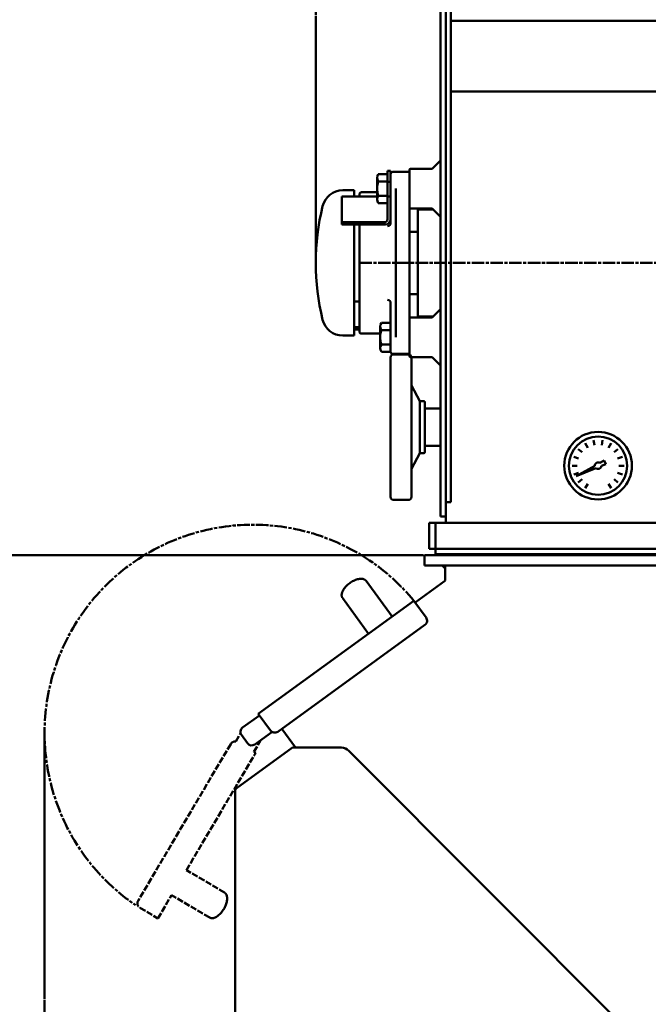
# Model space of a CAD drawing. Units: millimetres. Extents: x 0 to 7350, y 0 to 10395.
# Drawn here: x 969 to 1573, y 7452 to 8399 of the extents above; entities that cross this region are included whole.
import ezdxf

# ---------------------------------------------------------------- set-up
doc = ezdxf.new("R2010")
doc.units = ezdxf.units.MM
doc.linetypes.add('AM_ISO02W050', pattern=[7.5, 6, -1.5])
doc.linetypes.add('AM_ISO08W050', pattern=[18, 12, -1.5, 3, -1.5])
doc.layers.add('AM_0', color=7, linetype='Continuous', lineweight=50)
doc.styles.add('LAMECCANICA', font='ARIAL.TTF')
doc.dimstyles.new('LAMECCANICA', dxfattribs={"dimtxt": 3, "dimasz": 2, "dimexe": 1, "dimexo": 1, "dimgap": 1, "dimtad": 1, "dimdsep": 46, "dimtxsty": 'LAMECCANICA', "dimcen": 0, "dimclrd": 4, "dimclre": 4, "dimclrt": 3, "dimaunit": 1, "dimadec": 3, "dimazin": 2, "dimtp": 0.1, "dimtm": 0.1, "dimtfac": 0.71, "dimtmove": 0, "dimatfit": 3, "dimfxl": 0, "dimlwd": -1, "dimlwe": -1, "dimarcsym": 0})

# ---------------------------------------------------------------- blocks, each defined once
blk = doc.blocks.new('*D14')
at = {"layer": 'AM_0', "color": 4, "linetype": 'Continuous'}
for p, q in [((1356.8, 7884.33), (692.09, 7884.33)), ((693.09, 6771.33), (693.09, 7840.33)), ((1960.8, 6727.33), (692.09, 6727.33))]:
    blk.add_line(p, q, dxfattribs=at)
for points in [[(685.75, 7840.33), (700.42, 7840.33), (693.09, 7884.33)], [(685.75, 6771.33), (700.42, 6771.33), (693.09, 6727.33)]]:
    blk.add_solid(points, dxfattribs=at)
at = {"layer": 'Defpoints', "color": 0, "linetype": 'Continuous'}
for p in [(693.09, 7884.33), (1357.8, 7884.33), (1961.8, 6727.33)]:
    blk.add_point(p, dxfattribs=at)
at = {"layer": 'AM_0', "color": 3, "linetype": 'Continuous', "insert": (647.41, 7305.83), "char_height": 87.5, "attachment_point": 5, "rotation": 90, "style": 'LAMECCANICA'}
blk.add_mtext('1157', dxfattribs=at)
blk = doc.blocks.new('*D15')
at = {"layer": 'AM_0', "color": 4, "linetype": 'Continuous'}
for p, q in [((1921.56, 8952.58), (518.3, 8952.58)), ((519.3, 6771.33), (519.3, 8908.58)), ((1960.8, 6727.33), (518.3, 6727.33))]:
    blk.add_line(p, q, dxfattribs=at)
for points in [[(511.97, 8908.58), (526.63, 8908.58), (519.3, 8952.58)], [(511.97, 6771.33), (526.63, 6771.33), (519.3, 6727.33)]]:
    blk.add_solid(points, dxfattribs=at)
at = {"layer": 'Defpoints', "color": 0, "linetype": 'Continuous'}
for p in [(519.3, 8952.58), (1922.56, 8952.58), (1961.8, 6727.33)]:
    blk.add_point(p, dxfattribs=at)
at = {"layer": 'AM_0', "color": 3, "linetype": 'Continuous', "insert": (473.63, 7839.95), "char_height": 87.5, "attachment_point": 5, "rotation": 90, "style": 'LAMECCANICA'}
blk.add_mtext('2225', dxfattribs=at)
blk = doc.blocks.new('*D38')
at = {"layer": 'AM_0', "color": 4, "linetype": 'Continuous'}
for p, q in [((1253.3, 8403.89), (1253.3, 9321.26)), ((1297.3, 9320.26), (1727.3, 9320.26)), ((1771.3, 6870.2), (1771.3, 9321.26))]:
    blk.add_line(p, q, dxfattribs=at)
for points in [[(1297.3, 9327.59), (1297.3, 9312.93), (1253.3, 9320.26)], [(1727.3, 9327.59), (1727.3, 9312.93), (1771.3, 9320.26)]]:
    blk.add_solid(points, dxfattribs=at)
at = {"layer": 'Defpoints', "color": 0, "linetype": 'Continuous'}
for p in [(1771.3, 9320.26), (1253.3, 8402.89), (1771.3, 6869.2)]:
    blk.add_point(p, dxfattribs=at)
at = {"layer": 'AM_0', "color": 3, "linetype": 'Continuous', "insert": (1512.3, 9365.93), "char_height": 87.5, "attachment_point": 5, "style": 'LAMECCANICA'}
blk.add_mtext('518', dxfattribs=at)
blk = doc.blocks.new('*D39')
at = {"layer": 'AM_0', "color": 4, "linetype": 'Continuous'}
for p, q in [((992.45, 7456.15), (992.45, 6041.09)), ((1175.8, 7314.12), (1175.8, 6041.09)), ((992.45, 6042.09), (718.07, 6042.09)), ((1131.8, 6042.09), (1036.45, 6042.09))]:
    blk.add_line(p, q, dxfattribs=at)
for points in [[(1036.45, 6049.42), (1036.45, 6034.76), (992.45, 6042.09)], [(1131.8, 6049.42), (1131.8, 6034.76), (1175.8, 6042.09)]]:
    blk.add_solid(points, dxfattribs=at)
at = {"layer": 'Defpoints', "color": 0, "linetype": 'Continuous'}
for p in [(992.45, 7457.15), (1175.8, 7315.12), (992.45, 6042.09)]:
    blk.add_point(p, dxfattribs=at)
at = {"layer": 'AM_0', "color": 3, "linetype": 'Continuous', "insert": (811.62, 6087.8), "char_height": 87.5, "attachment_point": 5, "rotation": 0, "style": 'LAMECCANICA'}
blk.add_mtext('183', dxfattribs=at)

msp = doc.modelspace()

# ---------------------------------------------------------------- linework, layer by layer
at = {"layer": 'AM_0', "color": 7, "linetype": 'Continuous'}
for p, q in [((1378.299, 8414.306), (1378.299, 7915.307)), ((1383.299, 8414.306), (1383.299, 7935.307)), ((1373.299, 8409.306), (1373.299, 7921.306)), ((3682.299, 8398.279), (1383.299, 8398.279)), ((3243.095, 8330.278), (1383.299, 8330.278)), ((1373.299, 8263.807), (1365.299, 8255.807)), ((1313.371, 8250.663), (1322.299, 8250.663)), ((1322.299, 8253.942), (1322.299, 8207.445)), ((1322.299, 8253.942), (1325.299, 8253.942)), ((1325.299, 8203.726), (1325.299, 8253.942)), ((1343.299, 8252.806), (1327.299, 8252.806)), ((1343.299, 8075.806), (1343.299, 8254.807)), ((1344.299, 8255.807), (1365.299, 8255.807)), ((1312.299, 8226.392), (1312.299, 8247.221)), ((1313.371, 8243.779), (1322.299, 8243.779)), ((1322.299, 8243.336), (1325.299, 8243.336)), ((1290.299, 8235.157), (1279.301, 8235.157)), ((1290.299, 8235.157), (1290.299, 8229.194)), ((1295.299, 8229.194), (1295.299, 8231.306)), ((1297.299, 8233.306), (1312.299, 8233.306)), ((1313.371, 8229.834), (1322.299, 8229.834)), ((1330.299, 8093.807), (1330.299, 8236.806)), ((1278.299, 8229.194), (1312.299, 8229.194)), ((1278.299, 8202.324), (1278.299, 8229.194)), ((1313.371, 8222.95), (1322.299, 8222.95)), ((1322.299, 8229.194), (1325.299, 8229.194)), ((1344.299, 8217.807), (1365.299, 8217.807)), ((1351.299, 8114.807), (1351.299, 8215.806)), ((1352.299, 8216.807), (1366.299, 8216.807)), ((1373.299, 8209.806), (1365.299, 8217.806)), ((1278.299, 8204.445), (1319.299, 8204.445)), ((1278.299, 8202.324), (1320.299, 8202.324)), ((1290.299, 8202.324), (1290.299, 8095.457)), ((1295.299, 8099.307), (1295.299, 8202.324)), ((1343.299, 8195.306), (1351.299, 8195.306)), ((1343.299, 8135.307), (1351.299, 8135.307)), ((1290.299, 8128.289), (1295.299, 8128.289)), ((1325.299, 8079.807), (1325.299, 8126.887)), ((1373.299, 8120.807), (1365.299, 8112.807)), ((1316.371, 8107.663), (1325.299, 8107.663)), ((1344.299, 8112.807), (1365.299, 8112.807)), ((1352.299, 8113.807), (1366.299, 8113.807)), ((1295.299, 8103.541), (1290.299, 8103.541)), ((1290.299, 8101.419), (1295.299, 8101.419)), ((1297.299, 8097.307), (1315.299, 8097.307)), ((1315.299, 8104.221), (1315.299, 8083.392)), ((1316.371, 8100.779), (1325.299, 8100.779)), ((1290.299, 8095.457), (1279.301, 8095.457)), ((1316.371, 8086.834), (1325.299, 8086.834)), ((1316.371, 8079.95), (1325.299, 8079.95)), ((1325.299, 8074.334), (1325.299, 7940.334)), ((1343.299, 8077.807), (1327.299, 8077.807)), ((1342.299, 8077.334), (1328.299, 8077.334)), ((1344.299, 8074.807), (1365.299, 8074.807)), ((1345.299, 8074.334), (1345.299, 7940.334)), ((1373.299, 8066.807), (1365.299, 8074.807)), ((1353.299, 8032.334), (1345.299, 8047.334)), ((1353.299, 8032.334), (1353.299, 7982.334)), ((1357.299, 8032.334), (1353.299, 8032.334)), ((1358.299, 8031.334), (1358.299, 7983.334)), ((1372.299, 8025.334), (1358.299, 8025.334)), ((1521.326, 7990.001), (1520.466, 7994.885)), ((1528.273, 7990.001), (1529.134, 7994.885)), ((1372.299, 7989.334), (1358.299, 7989.334)), ((1509.479, 7983.161), (1505.68, 7986.348)), ((1514.8, 7987.626), (1512.32, 7991.92)), ((1534.8, 7987.626), (1537.278, 7991.92)), ((1540.12, 7983.161), (1543.919, 7986.348)), ((1353.299, 7982.334), (1345.299, 7967.334)), ((1357.299, 7982.334), (1353.299, 7982.334)), ((1506.006, 7977.146), (1501.346, 7978.842)), ((1526.601, 7972.926), (1530.669, 7975.152)), ((1530.669, 7975.152), (1532.276, 7971.732)), ((1543.593, 7977.145), (1548.253, 7978.842)), ((1504.802, 7970.306), (1499.843, 7970.307)), ((1503.628, 7960.355), (1521.621, 7970.201)), ((1503.628, 7960.355), (1522.69, 7967.926)), ((1527.966, 7970.02), (1532.276, 7971.732)), ((1544.801, 7970.299), (1549.761, 7970.298)), ((1506.006, 7963.466), (1501.346, 7961.769)), ((1509.479, 7957.45), (1505.68, 7954.263)), ((1540.12, 7957.45), (1543.919, 7954.263)), ((1543.593, 7963.465), (1548.253, 7961.768)), ((1514.799, 7952.986), (1512.321, 7948.691)), ((1534.798, 7952.981), (1537.277, 7948.686)), ((1342.299, 7937.334), (1328.299, 7937.334)), ((1378.299, 7935.307), (1383.299, 7935.307)), ((1373.299, 7921.306), (1378.299, 7921.306)), ((1362.299, 7915.307), (1594.299, 7915.307)), ((1362.299, 7890.307), (1362.299, 7915.307)), ((1368.299, 7885.307), (1368.299, 7915.307)), ((1594.299, 7890.307), (1362.299, 7890.307)), ((1597.799, 7884.331), (1357.799, 7884.331)), ((1597.799, 7884.331), (1357.799, 7884.331)), ((1357.799, 7884.331), (1357.799, 7874.331)), ((1588.299, 7885.307), (1368.299, 7885.307)), ((1597.799, 7874.331), (1357.799, 7874.331)), ((1374.799, 7874.331), (1377.799, 7871.331)), ((1377.799, 7874.331), (1377.799, 7860.806)), ((1301.629, 7859.492), (1326.59, 7825.095)), ((1376.974, 7859.186), (1348.807, 7838.746)), ((1278.967, 7843.047), (1303.929, 7808.65)), ((1347.634, 7840.363), (1197.905, 7731.707)), ((1359.38, 7824.176), (1347.634, 7840.363)), ((1216.633, 7714.412), (1358.27, 7817.196)), ((1199.078, 7730.09), (1182.891, 7718.344)), ((1209.65, 7715.523), (1197.905, 7731.707)), ((1187.655, 7703.267), (1181.781, 7711.36)), ((1211.163, 7714.148), (1194.638, 7702.157)), ((1220.68, 7717.349), (1233.926, 7699.097)), ((1230.776, 7699.097), (1176.624, 7659.8)), ((1230.776, 7699.097), (1277.922, 7699.097)), ((1568.878, 7411.665), (1285, 7696.16)), ((1175.799, 7659.201), (1175.799, 7315.117))]:
    msp.add_line(p, q, dxfattribs=at)
at = {"layer": 'AM_0', "color": 4, "linetype": 'Continuous'}
for p, q in [((1253.299, 8165.307), (1253.299, 8402.89)), ((992.452, 7713.187), (992.452, 7457.151))]:
    msp.add_line(p, q, dxfattribs=at)
at = {"layer": 'AM_0', "color": 2, "linetype": 'AM_ISO08W050'}
msp.add_line((1295.251, 8165.307), (3917.48, 8165.307), dxfattribs=at)
at = {"layer": 'AM_0', "color": 2, "linetype": 'AM_ISO02W050'}
for p, q in [((1176.361, 7704.997), (1181.095, 7713.012)), ((1171.448, 7702.576), (1082.457, 7551.891)), ((1193.794, 7695.186), (1200.194, 7706.022)), ((1128.899, 7581.372), (1195.514, 7694.17)), ((1193.794, 7695.186), (1195.514, 7694.17)), ((1165.495, 7559.758), (1128.901, 7581.371)), ((1101.439, 7534.875), (1114.66, 7557.262)), ((1151.257, 7535.649), (1114.662, 7557.261)), ((1084.219, 7545.047), (1101.439, 7534.876))]:
    msp.add_line(p, q, dxfattribs=at)
at = {"layer": 'AM_0', "color": 7, "linetype": 'Continuous'}
msp.add_lwpolyline([(1301.629, 7859.493), (1301.447, 7859.724), (1301.248, 7859.943), (1301.033, 7860.149), (1300.8, 7860.341), (1300.552, 7860.519), (1300.288, 7860.682), (1300.008, 7860.831), (1299.713, 7860.966), (1299.404, 7861.085), (1299.081, 7861.19), (1298.394, 7861.352), (1297.658, 7861.452), (1296.876, 7861.49), (1296.053, 7861.465), (1295.195, 7861.376), (1294.307, 7861.226), (1293.394, 7861.014), (1292.462, 7860.742), (1291.517, 7860.411), (1290.564, 7860.024), (1289.61, 7859.584), (1288.66, 7859.092), (1287.72, 7858.551), (1286.795, 7857.966), (1285.893, 7857.34), (1285.017, 7856.676), (1284.174, 7855.979), (1283.369, 7855.252), (1282.607, 7854.501), (1281.892, 7853.731), (1281.229, 7852.945), (1280.621, 7852.149), (1280.074, 7851.347), (1279.589, 7850.545), (1279.171, 7849.747), (1278.821, 7848.959), (1278.542, 7848.185), (1278.335, 7847.43), (1278.202, 7846.698), (1278.143, 7845.995), (1278.142, 7845.656), (1278.16, 7845.325), (1278.196, 7845.003), (1278.251, 7844.691), (1278.325, 7844.389), (1278.417, 7844.097), (1278.527, 7843.817), (1278.656, 7843.548), (1278.802, 7843.291), (1278.967, 7843.046)], dxfattribs=at)
at = {"layer": 'AM_0', "color": 2, "linetype": 'AM_ISO02W050'}
msp.add_lwpolyline([(1151.257, 7535.649), (1151.516, 7535.508), (1151.786, 7535.387), (1152.065, 7535.284), (1152.355, 7535.2), (1152.654, 7535.136), (1152.961, 7535.091), (1153.277, 7535.066), (1153.601, 7535.06), (1153.932, 7535.074), (1154.27, 7535.107), (1154.965, 7535.231), (1155.68, 7535.432), (1156.412, 7535.709), (1157.157, 7536.06), (1157.909, 7536.483), (1158.663, 7536.975), (1159.416, 7537.532), (1160.163, 7538.153), (1160.898, 7538.833), (1161.618, 7539.567), (1162.318, 7540.351), (1162.994, 7541.181), (1163.641, 7542.051), (1164.256, 7542.956), (1164.834, 7543.89), (1165.373, 7544.848), (1165.868, 7545.823), (1166.318, 7546.81), (1166.718, 7547.802), (1167.067, 7548.794), (1167.362, 7549.779), (1167.602, 7550.751), (1167.785, 7551.704), (1167.91, 7552.633), (1167.977, 7553.531), (1167.984, 7554.394), (1167.932, 7555.215), (1167.821, 7555.99), (1167.651, 7556.714), (1167.425, 7557.382), (1167.291, 7557.694), (1167.143, 7557.991), (1166.981, 7558.271), (1166.806, 7558.536), (1166.619, 7558.784), (1166.418, 7559.014), (1166.205, 7559.227), (1165.98, 7559.423), (1165.743, 7559.6), (1165.495, 7559.759)], dxfattribs=at)
at = {"layer": 'AM_0', "color": 7, "linetype": 'Continuous'}
for radius in [32.5, 28]:
    msp.add_circle((1524.799, 7970.306), radius, dxfattribs=at)
for centre, radius, start, end in [((1318.363, 8247.221), 6.063, 145.41004, 214.58996), ((1327.299, 8250.806), 2, 90, 180), ((1344.299, 8254.807), 1, 90, 180), ((1335.369, 8236.829), 23.07, 162.466524, 197.648485), ((1279.301, 8215.157), 20, 90, 166.267987), ((1297.299, 8231.306), 2, 90, 180), ((1318.363, 8226.392), 6.063, 145.41004, 214.58996), ((1483.299, 8165.307), 230, 166.267987, 193.732013), ((1344.299, 8218.807), 1, 180, 270), ((1352.299, 8215.806), 1, 90, 180), ((1319.299, 8207.445), 3, 270, 0), ((1320.299, 8207.324), 5, 270, 0), ((1322.299, 8203.726), 3, 270, 0), ((1322.299, 8126.887), 3, 360, 90), ((1279.301, 8115.457), 20, 193.732013, 270), ((1321.363, 8104.221), 6.063, 145.41004, 214.58996), ((1344.299, 8111.806), 1, 90, 180), ((1352.299, 8114.807), 1, 180, 270), ((1297.299, 8099.307), 2, 180, 270), ((1338.369, 8093.785), 23.07, 162.351515, 197.533476), ((1321.363, 8083.392), 6.063, 145.41004, 214.58996), ((1327.299, 8079.807), 2, 180, 270), ((1328.299, 8074.334), 3, 90, 180), ((1342.299, 8074.334), 3, 359.999985, 90), ((1344.299, 8075.806), 1, 180, 270), ((1357.299, 8031.334), 1, 0, 90), ((1372.299, 8024.334), 1, 0, 90), ((1372.299, 7990.334), 1, 270, 0), ((1357.299, 7983.334), 1, 270, 0), ((1524.799, 7970.306), 3.18, 55.487518, 181.885498), ((1524.799, 7970.306), 3.18, 228.462891, 354.856934), ((1328.299, 7940.334), 3, 180, 270), ((1342.299, 7940.334), 3, 270, 0.000015), ((1375.799, 7860.806), 2, 305.966271, 0), ((1355.335, 7821.241), 5, 305.967466, 35.97233), ((1185.828, 7714.297), 5, 125.967871, 215.967874), ((1213.696, 7718.459), 5, 215.97014, 305.967734), ((1191.701, 7706.204), 5, 215.967874, 305.967478), ((1277.922, 7689.097), 10, 44.937718, 90), ((1177.799, 7658.181), 2, 125.968311, 180)]:
    msp.add_arc(centre, radius, start, end, dxfattribs=at)
at = {"layer": 'AM_0', "color": 2, "linetype": 'AM_ISO08W050'}
msp.add_arc((1192.811, 7713.187), 200.359, 39.400781, 235.714942, dxfattribs=at)
at = {"layer": 'AM_0', "color": 2, "linetype": 'AM_ISO02W050'}
for centre, start, end in [((1175.754, 7700.034), 83.020616, 149.434905), ((1086.76, 7549.349), 149.434637, 239.4395)]:
    msp.add_arc(centre, 5, start, end, dxfattribs=at)

# ---------------------------------------------------------------- dimensions: what is measured, and where the dimension line sits
at = {"layer": 'AM_0', "color": 4, "linetype": 'Continuous'}
dim = msp.add_linear_dim(base=(1771.299, 9320.259), p1=(1253.299, 8402.89), p2=(1771.299, 6869.204), dimstyle='LAMECCANICA', override={"dimscale": 1, "dimtxt": 87.5, "dimasz": 44, "dimgap": 1, "dimlfac": 1, "dimzin": 8, "dimpost": '<>', "dimtol": 0, "dimlim": 0, "dimtzin": 8}, dxfattribs=at)
dim.commit()
dim.dimension.update_dxf_attribs({"geometry": '*D38', "text_midpoint": (1512.299, 9320.259), "dimtype": 160})
for base, p1, p2, angle, override, picture, middle in [((519.301, 8952.579), (1961.799, 6727.331), (1922.565, 8952.579), 90, {"dimtxt": 87.5, "dimasz": 44, "dimdec": 0, "dimpost": '<>'}, '*D15', (519.301, 7839.955)), ((693.086, 7884.331), (1961.799, 6727.331), (1357.799, 7884.331), 90, {"dimscale": 1, "dimtxt": 87.5, "dimasz": 44, "dimgap": 1, "dimlfac": 1, "dimzin": 8, "dimpost": '<>', "dimtol": 0, "dimlim": 0, "dimtzin": 8}, '*D14', (693.086, 7305.831)), ((992.452, 6042.091), (1175.799, 7315.117), (992.452, 7457.151), 180, {"dimtxt": 87.5, "dimasz": 44, "dimdec": 0, "dimpost": '<>'}, '*D39', (811.617, 6042.091))]:
    dim = msp.add_linear_dim(base=base, p1=p1, p2=p2, angle=angle, dimstyle='LAMECCANICA', override=override, dxfattribs=at)
    dim.commit()
    dim.dimension.update_dxf_attribs({"geometry": picture, "text_midpoint": middle, "dimtype": 160})

doc.saveas('drawing.dxf')
